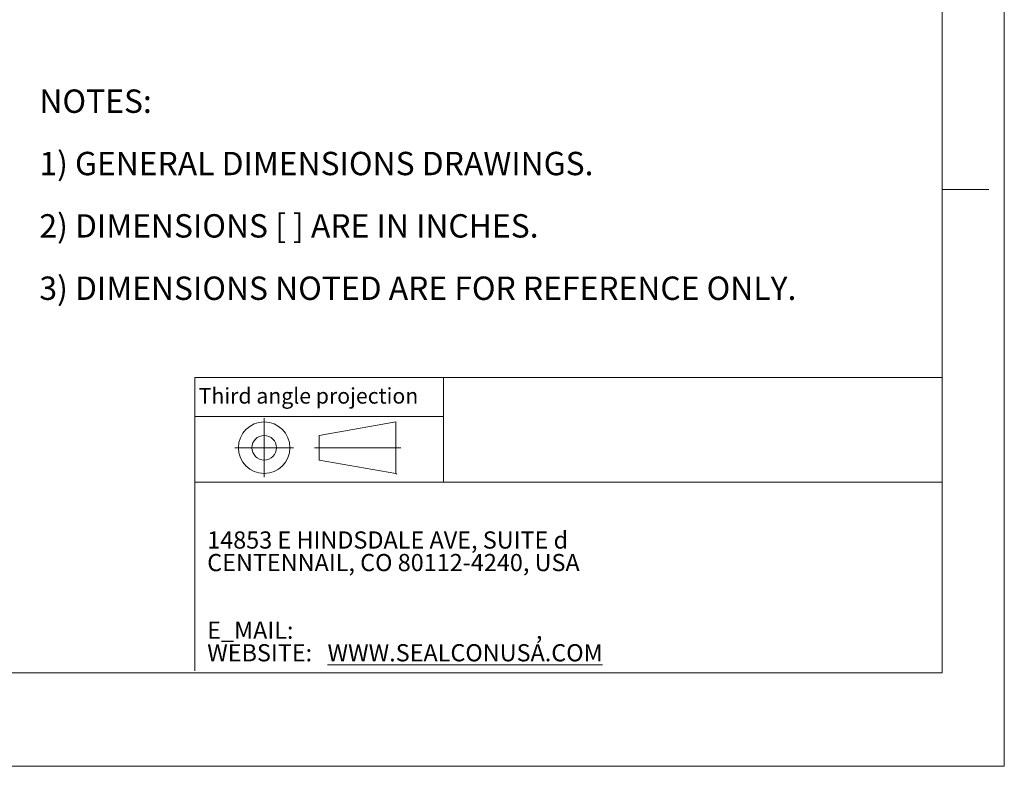
# Model space of a CAD drawing. Units: inches. Extents: x 0 to 22, y 0 to 17.
# Drawn here: x 14.1 to 22, y 0 to 6 of the extents above; entities that cross this region are included whole.
import ezdxf

# ---------------------------------------------------------------- set-up
doc = ezdxf.new("R2010")
doc.units = ezdxf.units.IN
doc.header["$MEASUREMENT"] = 0
doc.layers.add('VIEW_PV', color=7, linetype='Continuous', lineweight=0)
doc.styles.add('SLDTEXTSTYLE0', font='TXT', dxfattribs={"width": 0.75})
doc.styles.add('SLDTEXTSTYLE1', font='TXT', dxfattribs={"width": 0.711207})
doc.styles.add('SLDTEXTSTYLE10', font='TXT', dxfattribs={"width": 0.7125})
doc.styles.add('SLDTEXTSTYLE2', font='TXT', dxfattribs={"width": 0.675})
doc.styles.add('SLDTEXTSTYLE3', font='TXT', dxfattribs={"width": 0.695122})
doc.styles.add('SLDTEXTSTYLE6', font='TXT', dxfattribs={"width": 0.603804})
doc.styles.add('SLDTEXTSTYLE7', font='TXT', dxfattribs={"width": 0.627482})
doc.styles.add('SLDTEXTSTYLE8', font='TXT', dxfattribs={"width": 0.663})

# ---------------------------------------------------------------- blocks, each defined once
blk = doc.blocks.new('SW_NOTE_0')
at = {"layer": 'VIEW_PV', "color": 0, "char_height": 0.1875, "attachment_point": 1}
for s, insert, style in [('NOTES:', (0, 0.2395), 'SLDTEXTSTYLE0'), ('1) GENERAL DIMENSIONS DRAWINGS.', (0, -0.2605), 'SLDTEXTSTYLE1'), ('2) DIMENSIONS [ ] ARE IN INCHES.', (0, -0.7605), 'SLDTEXTSTYLE2'), ('3) DIMENSIONS NOTED ARE FOR REFERENCE ONLY.', (0, -1.2605), 'SLDTEXTSTYLE3')]:
    blk.add_mtext(s, dxfattribs=dict(at, insert=insert, style=style))
blk = doc.blocks.new('SW_NOTE_1')
at = {"layer": 'VIEW_PV', "color": 0, "attachment_point": 1}
for s, insert, char_height, style in [('14853 E HINDSDALE AVE, SUITE d', (0, 0.1807), 0.137795, 'SLDTEXTSTYLE6'), ('CENTENNAIL, CO 80112-4240, USA', (0, -0.0002), 0.137795, 'SLDTEXTSTYLE7'), ('E_MAIL: ', (0, -0.5427), 0.1378, 'SLDTEXTSTYLE8'), (',', (2.6384, -0.5427), 0.1378, 'SLDTEXTSTYLE8'), ('WEBSITE: ', (0, -0.7236), 0.1378, 'SLDTEXTSTYLE8'), ('\\LWWW.SEALCONUSA.COM ', (0.9655, -0.7236), 0.137795, 'SLDTEXTSTYLE8')]:
    blk.add_mtext(s, dxfattribs=dict(at, insert=insert, char_height=char_height, style=style))
blk = doc.blocks.new('Block1')
at = {"layer": 'VIEW_PV'}
for p, q in [((1.2644, 0.4174), (0.6494, 0.3092)), ((1.2644, 0.4174), (1.2644, 0.004)), ((0.6494, 0.3092), (0.6494, 0.1123)), ((0.6494, 0.1123), (1.2644, 0.004)), ((1.2644, 0.004), (1.2703, 0))]:
    blk.add_line(p, q, dxfattribs=at)
for radius in [0.2067, 0.0984]:
    blk.add_circle((0.2067, 0.2107), radius, dxfattribs=at)

msp = doc.modelspace()

# ---------------------------------------------------------------- linework, layer by layer
at = {"layer": 'VIEW_PV', "linetype": 'Continuous'}
for p in [(22, 17), (0, 0)]:
    msp.add_line(p, (22, 0), dxfattribs=at)
at = {"layer": 'VIEW_PV'}
for p, q in [((21.5, 0.75), (21.5, 16.25)), ((21.5, 4.625), (21.875, 4.625)), ((15.5038, 2.8052), (15.5038, 2.2778)), ((16.0599, 2.7908), (16.0599, 2.3184)), ((15.5038, 2.2778), (15.5038, 2.5415)), ((16.2961, 2.5546), (15.8236, 2.5546)), ((16.4632, 2.5546), (17.1569, 2.5546)), ((0.5, 0.75), (21.5, 0.75))]:
    msp.add_line(p, q, dxfattribs=at)
at = {"layer": 'VIEW_PV', "color": 7, "lineweight": 15}
for q in [(21.5, 3.1179), (15.5038, 0.7662)]:
    msp.add_line((15.5038, 3.1179), q, dxfattribs=at)
at = {"layer": 'VIEW_PV', "lineweight": 15}
for p, q in [((17.4978, 3.1179), (17.4978, 2.2778)), ((15.5038, 2.8052), (17.4978, 2.8052)), ((21.5, 2.2778), (15.5038, 2.2778))]:
    msp.add_line(p, q, dxfattribs=at)

# ---------------------------------------------------------------- block references
at = {"color": 7, "linetype": 'Continuous'}
msp.add_blockref('Block1', (15.8532, 2.3439), dxfattribs=at)
at = {"layer": 'VIEW_PV'}
msp.add_blockref('SW_NOTE_0', (14.2561, 5.188), dxfattribs=at)
at = {"layer": 'VIEW_PV', "color": 7}
msp.add_blockref('SW_NOTE_1', (15.6027, 1.7029), dxfattribs=at)

# ---------------------------------------------------------------- texts
at = {"layer": 'VIEW_PV', "insert": (15.5343, 3.0334), "char_height": 0.125, "attachment_point": 1, "style": 'SLDTEXTSTYLE10'}
msp.add_mtext('Third angle projection', dxfattribs=at)

doc.saveas('drawing.dxf')
